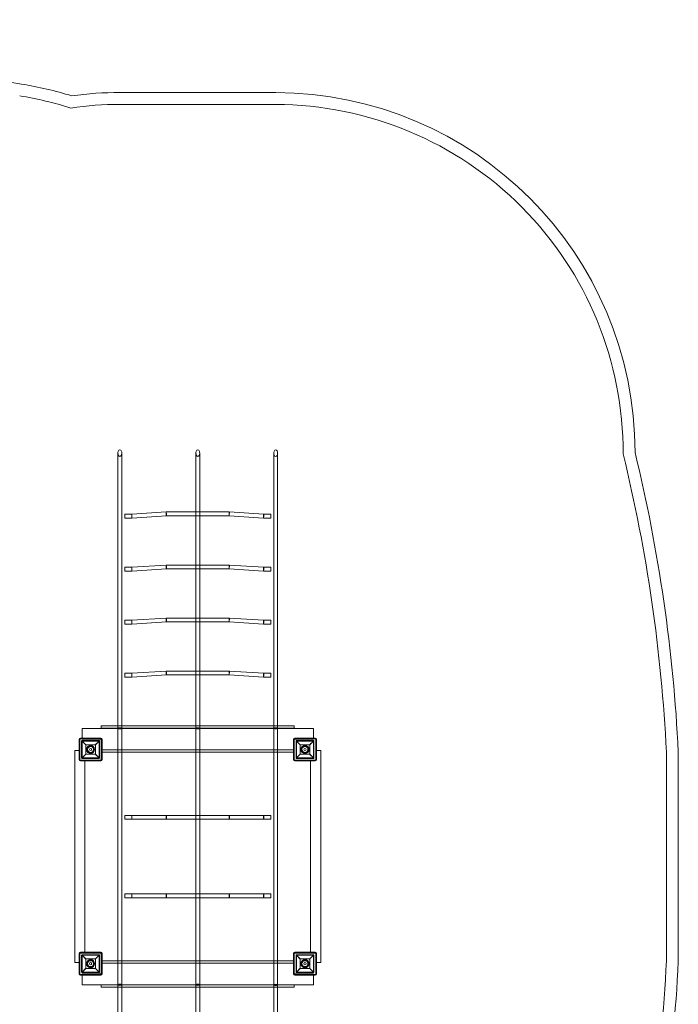
# Model space of a CAD drawing. Units: millimetres. Extents: x 556 to 8175, y -6815 to 646.
# Drawn here: x 5411 to 8175, y -3559 to 576 of the extents above; entities that cross this region are included whole.
import ezdxf

# ---------------------------------------------------------------- set-up
doc = ezdxf.new("R2010")
doc.units = ezdxf.units.MM

# ---------------------------------------------------------------- blocks, each defined once
blk = doc.blocks.new('A$C52747FB3')
at = {"color": 0, "linetype": 'Continuous', "lineweight": 0}
for p, q in [((3768.9, 575.9), (5419.4, 305.4)), ((5831.8, 269.9), (6485.6, 269.9)), ((5831.6, 219.9), (6485.6, 219.9)), ((5823.6, -1243.9), (5823.6, -2389.4)), ((5839.6, -1243.9), (5839.6, -2389.4)), ((6150.6, -1243.9), (6150.6, -1491.4)), ((6166.6, -1243.9), (6166.6, -1491.4)), ((6477.6, -2389.4), (6477.6, -1243.9)), ((6493.6, -2389.4), (6493.6, -1243.9)), ((5852.1, -1516.7), (5852.1, -1500.7)), ((5852.1, -1500.7), (5881.9, -1500.7)), ((5852.1, -1516.7), (5882.4, -1516.7)), ((5881.9, -1500.7), (6026.4, -1491.4)), ((5881.9, -1500.7), (5881.9, -1500.7)), ((5882.4, -1516.7), (6026.9, -1507.4)), ((6026.4, -1491.4), (6291, -1491.4)), ((6026.9, -1507.4), (6290.5, -1507.4)), ((6026.9, -1507.4), (6026.9, -1507.4)), ((6150.6, -1491.4), (6150.6, -1507.4)), ((6150.6, -1507.4), (6150.6, -1714.1)), ((6166.6, -1491.4), (6166.6, -1507.4)), ((6166.6, -1507.4), (6166.6, -1714.1)), ((6290.5, -1507.4), (6434.9, -1516.7)), ((6290.5, -1507.4), (6290.5, -1507.4)), ((6291, -1491.4), (6435.4, -1500.7)), ((6434.9, -1516.7), (6465.1, -1516.7)), ((6435.4, -1500.7), (6465.1, -1500.7)), ((6435.4, -1500.7), (6435.4, -1500.7)), ((6465.1, -1516.7), (6465.1, -1500.7)), ((5852.1, -1739.4), (5852.1, -1723.4)), ((5852.1, -1723.4), (5881.9, -1723.4)), ((5881.9, -1723.4), (6026.4, -1714.1)), ((5881.9, -1723.4), (5881.9, -1723.4)), ((5882.4, -1739.4), (6026.9, -1730.1)), ((6026.4, -1714.1), (6291, -1714.1)), ((6026.9, -1730.1), (6290.5, -1730.1)), ((6026.9, -1730.1), (6026.9, -1730.1)), ((6150.6, -1714.1), (6150.6, -1730.1)), ((6150.6, -1730.1), (6150.6, -1936.7)), ((6166.6, -1714.1), (6166.6, -1730.1)), ((6166.6, -1730.1), (6166.6, -1936.7)), ((6290.5, -1730.1), (6434.9, -1739.4)), ((6290.5, -1730.1), (6290.5, -1730.1)), ((6291, -1714.1), (6435.4, -1723.4)), ((6435.4, -1723.4), (6465.1, -1723.4)), ((6435.4, -1723.4), (6435.4, -1723.4)), ((6465.1, -1739.4), (6465.1, -1723.4)), ((5852.1, -1739.4), (5882.4, -1739.4)), ((6434.9, -1739.4), (6465.1, -1739.4)), ((5881.9, -1946), (6026.4, -1936.7)), ((6026.4, -1936.7), (6291, -1936.7)), ((6150.6, -1936.7), (6150.6, -1952.7)), ((6166.6, -1936.7), (6166.6, -1952.7)), ((6291, -1936.7), (6435.4, -1946)), ((5852.1, -1962), (5852.1, -1946)), ((5852.1, -1946), (5881.9, -1946)), ((5852.1, -1962), (5882.4, -1962)), ((5881.9, -1946), (5881.9, -1946)), ((5882.4, -1962), (6026.9, -1952.7)), ((6026.9, -1952.7), (6290.5, -1952.7)), ((6026.9, -1952.7), (6026.9, -1952.7)), ((6150.6, -1952.7), (6150.6, -2159.4)), ((6166.6, -1952.7), (6166.6, -2159.4)), ((6290.5, -1952.7), (6434.9, -1962)), ((6290.5, -1952.7), (6290.5, -1952.7)), ((6434.9, -1962), (6465.1, -1962)), ((6435.4, -1946), (6465.1, -1946)), ((6435.4, -1946), (6435.4, -1946)), ((6465.1, -1962), (6465.1, -1946)), ((5852.1, -2184.7), (5852.1, -2168.7)), ((5852.1, -2168.7), (5881.9, -2168.7)), ((5852.1, -2184.7), (5882.4, -2184.7)), ((5881.9, -2168.7), (6026.4, -2159.4)), ((5881.9, -2168.7), (5881.9, -2168.7)), ((5882.4, -2184.7), (6026.9, -2175.4)), ((6026.4, -2159.4), (6291, -2159.4)), ((6026.9, -2175.4), (6290.5, -2175.4)), ((6026.9, -2175.4), (6026.9, -2175.4)), ((6150.6, -2159.4), (6150.6, -2175.4)), ((6150.6, -2175.4), (6150.6, -2389.4)), ((6166.6, -2159.4), (6166.6, -2175.4)), ((6166.6, -2175.4), (6166.6, -2389.4)), ((6290.5, -2175.4), (6434.9, -2184.7)), ((6290.5, -2175.4), (6290.5, -2175.4)), ((6291, -2159.4), (6435.4, -2168.7)), ((6434.9, -2184.7), (6465.1, -2184.7)), ((6435.4, -2168.7), (6465.1, -2168.7)), ((6435.4, -2168.7), (6435.4, -2168.7)), ((6465.1, -2184.7), (6465.1, -2168.7)), ((5753.6, -2389.4), (5753.6, -2399.4)), ((6563.6, -2389.4), (5753.6, -2389.4)), ((5753.6, -2389.4), (5753.6, -2399.4)), ((6563.6, -2389.4), (5753.6, -2389.4)), ((5823.6, -2389.4), (5823.6, -2399.4)), ((5839.6, -2389.4), (5839.6, -2399.4)), ((6150.6, -2389.4), (6150.6, -2399.4)), ((6166.6, -2389.4), (6166.6, -2399.4)), ((6477.6, -2399.4), (6477.6, -2389.4)), ((6493.6, -2399.4), (6493.6, -2389.4)), ((6563.6, -2389.4), (6563.6, -2399.4)), ((6563.6, -2389.4), (6563.6, -2399.4)), ((6643.6, -2399.9), (5673.6, -2399.9)), ((5673.6, -2399.9), (5673.6, -2440.6)), ((6563.6, -2399.4), (5753.6, -2399.4)), ((6563.6, -2399.4), (5753.6, -2399.4)), ((5823.6, -2399.4), (5823.6, -2399.9)), ((5823.6, -2399.9), (5823.6, -2399.9)), ((5823.6, -2399.9), (5823.6, -2499.9)), ((5839.6, -2399.4), (5839.6, -2399.9)), ((5839.6, -2399.9), (5839.6, -2399.9)), ((5839.6, -2399.9), (5839.6, -2499.9)), ((6150.6, -2399.4), (6150.6, -2399.9)), ((6150.6, -2399.9), (6150.6, -2399.9)), ((6150.6, -2399.9), (6150.6, -2499.9)), ((6166.6, -2399.4), (6166.6, -2399.9)), ((6166.6, -2399.9), (6166.6, -2399.9)), ((6166.6, -2399.9), (6166.6, -2499.9)), ((6477.6, -2399.9), (6477.6, -2399.4)), ((6477.6, -2399.9), (6477.6, -2399.9)), ((6477.6, -2499.9), (6477.6, -2399.9)), ((6493.6, -2399.9), (6493.6, -2399.4)), ((6493.6, -2399.9), (6493.6, -2399.9)), ((6493.6, -2499.9), (6493.6, -2399.9)), ((6643.6, -2440.6), (6643.6, -2399.9)), ((5660.8, -2531.6), (5660.8, -2445.6)), ((5662.8, -2531.6), (5662.8, -2445.6)), ((5663.6, -2443.4), (5663.6, -2533.4)), ((5753.6, -2443.4), (5663.6, -2443.4)), ((5665.8, -2440.6), (5751.8, -2440.6)), ((5665.8, -2442.6), (5751.8, -2442.6)), ((5671.3, -2524.1), (5671.3, -2453.1)), ((5671.9, -2451.7), (5690.8, -2470.6)), ((5673.3, -2451.1), (5744.3, -2451.1)), ((5688.8, -2468.6), (5673.3, -2453.1)), ((5744.3, -2453.1), (5673.3, -2453.1)), ((5673.3, -2453.1), (5673.3, -2524.1)), ((5673.6, -2440.6), (5673.6, -2444.9)), ((5753.6, -2444.9), (5673.6, -2444.9)), ((5688.8, -2508.6), (5688.8, -2468.6)), ((5688.8, -2468.6), (5728.8, -2468.6)), ((5726.8, -2470.6), (5745.7, -2451.7)), ((5744.3, -2453.1), (5728.8, -2468.6)), ((5728.8, -2468.6), (5728.8, -2508.6)), ((5744.3, -2524.1), (5744.3, -2453.1)), ((5746.3, -2453.1), (5746.3, -2524.1)), ((5753.6, -2533.4), (5753.6, -2443.4)), ((5754.8, -2445.6), (5754.8, -2531.6)), ((5756.8, -2445.6), (5756.8, -2531.6)), ((6560.4, -2445.6), (6560.4, -2531.6)), ((6562.4, -2445.6), (6562.4, -2531.6)), ((6563.6, -2443.4), (6563.6, -2533.4)), ((6653.6, -2443.4), (6563.6, -2443.4)), ((6563.6, -2443.4), (6563.6, -2533.4)), ((6653.6, -2443.4), (6563.6, -2443.4)), ((6643.6, -2444.9), (6563.6, -2444.9)), ((6651.4, -2440.6), (6565.4, -2440.6)), ((6651.4, -2442.6), (6565.4, -2442.6)), ((6570.9, -2453.1), (6570.9, -2524.1)), ((6590.4, -2470.6), (6571.5, -2451.7)), ((6643.9, -2451.1), (6572.9, -2451.1)), ((6572.9, -2453.1), (6588.4, -2468.6)), ((6572.9, -2524.1), (6572.9, -2453.1)), ((6572.9, -2453.1), (6643.9, -2453.1)), ((6628.4, -2468.6), (6588.4, -2468.6)), ((6588.4, -2468.6), (6588.4, -2508.6)), ((6645.3, -2451.7), (6626.4, -2470.6)), ((6628.4, -2468.6), (6643.9, -2453.1)), ((6628.4, -2508.6), (6628.4, -2468.6)), ((6643.6, -2444.9), (6643.6, -2440.6)), ((6643.9, -2453.1), (6643.9, -2524.1)), ((6645.9, -2524.1), (6645.9, -2453.1)), ((6653.6, -2533.4), (6653.6, -2443.4)), ((6653.6, -2533.4), (6653.6, -2443.4)), ((6654.4, -2531.6), (6654.4, -2445.6)), ((6656.4, -2531.6), (6656.4, -2445.6)), ((5642.1, -3383.4), (5642.1, -2493.4)), ((5660.8, -2493.4), (5642.1, -2493.4)), ((5663.6, -2493.4), (5660.8, -2493.4)), ((5690.8, -2506.6), (5671.9, -2525.5)), ((5673.3, -2524.1), (5688.8, -2508.6)), ((5728.8, -2508.6), (5688.8, -2508.6)), ((5745.7, -2525.5), (5726.8, -2506.6)), ((5728.8, -2508.6), (5744.3, -2524.1)), ((5753.6, -2489.9), (5756.8, -2489.9)), ((5756.8, -2499.9), (5753.6, -2499.9)), ((5756.8, -2489.9), (6560.4, -2489.9)), ((6560.4, -2499.9), (5756.8, -2499.9)), ((5823.6, -2499.9), (5823.6, -3376.4)), ((5839.6, -2499.9), (5839.6, -3376.4)), ((6150.6, -2499.9), (6150.6, -2765.4)), ((6166.6, -2499.9), (6166.6, -2765.4)), ((6477.6, -3376.4), (6477.6, -2499.9)), ((6493.6, -3376.4), (6493.6, -2499.9)), ((6560.4, -2489.9), (6563.6, -2489.9)), ((6563.6, -2499.9), (6560.4, -2499.9)), ((6571.5, -2525.5), (6590.4, -2506.6)), ((6588.4, -2508.6), (6572.9, -2524.1)), ((6588.4, -2508.6), (6628.4, -2508.6)), ((6626.4, -2506.6), (6645.3, -2525.5)), ((6643.9, -2524.1), (6628.4, -2508.6)), ((6653.6, -2493.4), (6656.4, -2493.4)), ((6656.4, -2493.4), (6675.1, -2493.4)), ((6675.1, -2493.4), (6675.1, -3383.4)), ((8125.1, -2500.6), (8125.1, -3376.2)), ((8175.1, -2499.4), (8175.1, -3377.4)), ((5663.6, -2533.4), (5753.6, -2533.4)), ((5751.8, -2534.6), (5665.8, -2534.6)), ((5751.8, -2536.6), (5665.8, -2536.6)), ((5673.3, -2524.1), (5744.3, -2524.1)), ((5744.3, -2526.1), (5673.3, -2526.1)), ((5685.1, -2536.6), (5685.1, -2533.4)), ((5685.1, -3340.1), (5685.1, -2536.6)), ((6563.6, -2533.4), (6653.6, -2533.4)), ((6563.6, -2533.4), (6653.6, -2533.4)), ((6565.4, -2534.6), (6651.4, -2534.6)), ((6565.4, -2536.6), (6651.4, -2536.6)), ((6643.9, -2524.1), (6572.9, -2524.1)), ((6572.9, -2526.1), (6643.9, -2526.1)), ((6632.1, -2533.4), (6632.1, -2536.6)), ((6632.1, -2536.6), (6632.1, -3340.1)), ((5852.1, -2781.4), (5852.1, -2765.4)), ((5852.1, -2765.4), (5882.1, -2765.4)), ((5882.1, -2765.4), (6026.6, -2765.4)), ((6026.6, -2765.4), (6290.8, -2765.4)), ((6150.6, -2765.4), (6150.6, -2781.4)), ((6166.6, -2765.4), (6166.6, -2781.4)), ((6290.8, -2765.4), (6435.1, -2765.4)), ((6435.1, -2765.4), (6465.1, -2765.4)), ((6465.1, -2781.4), (6465.1, -2765.4)), ((5852.1, -2781.4), (5882.1, -2781.4)), ((5882.1, -2781.4), (6026.6, -2781.4)), ((6026.6, -2781.4), (6290.8, -2781.4)), ((6150.6, -2781.4), (6150.6, -3095.4)), ((6166.6, -2781.4), (6166.6, -3095.4)), ((6290.8, -2781.4), (6435.1, -2781.4)), ((6435.1, -2781.4), (6465.1, -2781.4)), ((5852.1, -3111.4), (5852.1, -3095.4)), ((5852.1, -3095.4), (5882.1, -3095.4)), ((5882.1, -3095.4), (6026.6, -3095.4)), ((6026.6, -3095.4), (6290.8, -3095.4)), ((6150.6, -3095.4), (6150.6, -3111.4)), ((6166.6, -3095.4), (6166.6, -3111.4)), ((6290.8, -3095.4), (6435.1, -3095.4)), ((6435.1, -3095.4), (6465.1, -3095.4)), ((6465.1, -3111.4), (6465.1, -3095.4)), ((5852.1, -3111.4), (5882.1, -3111.4)), ((5882.1, -3111.4), (6026.6, -3111.4)), ((6026.6, -3111.4), (6290.8, -3111.4)), ((6150.6, -3111.4), (6150.6, -3376.4)), ((6166.6, -3111.4), (6166.6, -3376.4)), ((6290.8, -3111.4), (6435.1, -3111.4)), ((6435.1, -3111.4), (6465.1, -3111.4)), ((5660.8, -3345.1), (5660.8, -3431.1)), ((5662.8, -3345.1), (5662.8, -3431.1)), ((5663.6, -3343.4), (5663.6, -3433.4)), ((5753.6, -3343.4), (5663.6, -3343.4)), ((5751.8, -3340.1), (5665.8, -3340.1)), ((5751.8, -3342.1), (5665.8, -3342.1)), ((5685.1, -3343.4), (5685.1, -3340.1)), ((5753.6, -3433.4), (5753.6, -3343.4)), ((5754.8, -3431.1), (5754.8, -3345.1)), ((5756.8, -3431.1), (5756.8, -3345.1)), ((6560.4, -3431.1), (6560.4, -3345.1)), ((6562.4, -3431.1), (6562.4, -3345.1)), ((6563.6, -3343.4), (6563.6, -3433.4)), ((6653.6, -3343.4), (6563.6, -3343.4)), ((6565.4, -3340.1), (6651.4, -3340.1)), ((6565.4, -3342.1), (6651.4, -3342.1)), ((6632.1, -3340.1), (6632.1, -3343.4)), ((6653.6, -3433.4), (6653.6, -3343.4)), ((6654.4, -3345.1), (6654.4, -3431.1)), ((6656.4, -3345.1), (6656.4, -3431.1)), ((5660.8, -3383.4), (5642.1, -3383.4)), ((5663.6, -3383.4), (5660.8, -3383.4)), ((5671.3, -3352.6), (5671.3, -3423.6)), ((5690.8, -3370.1), (5671.9, -3351.2)), ((5744.3, -3350.6), (5673.3, -3350.6)), ((5673.3, -3352.6), (5688.8, -3368.1)), ((5673.3, -3352.6), (5744.3, -3352.6)), ((5673.3, -3423.6), (5673.3, -3352.6)), ((5688.8, -3368.1), (5688.8, -3408.1)), ((5728.8, -3368.1), (5688.8, -3368.1)), ((5745.7, -3351.2), (5726.8, -3370.1)), ((5728.8, -3368.1), (5744.3, -3352.6)), ((5728.8, -3408.1), (5728.8, -3368.1)), ((5744.3, -3352.6), (5744.3, -3423.6)), ((5746.3, -3423.6), (5746.3, -3352.6)), ((5756.8, -3376.4), (5753.6, -3376.4)), ((5756.8, -3386.4), (5753.6, -3386.4)), ((6560.4, -3376.4), (5756.8, -3376.4)), ((6560.4, -3386.4), (5756.8, -3386.4)), ((5823.6, -3376.4), (5823.6, -3476.4)), ((5839.6, -3376.4), (5839.6, -3476.4)), ((6150.6, -3376.4), (6150.6, -3476.4)), ((6166.6, -3376.4), (6166.6, -3476.4)), ((6477.6, -3476.4), (6477.6, -3376.4)), ((6493.6, -3476.4), (6493.6, -3376.4)), ((6563.6, -3376.4), (6560.4, -3376.4)), ((6563.6, -3386.4), (6560.4, -3386.4)), ((6570.9, -3423.6), (6570.9, -3352.6)), ((6571.5, -3351.2), (6590.4, -3370.1)), ((6572.9, -3350.6), (6643.9, -3350.6)), ((6572.9, -3352.6), (6572.9, -3423.6)), ((6588.4, -3368.1), (6572.9, -3352.6)), ((6643.9, -3352.6), (6572.9, -3352.6)), ((6588.4, -3408.1), (6588.4, -3368.1)), ((6588.4, -3368.1), (6628.4, -3368.1)), ((6626.4, -3370.1), (6645.3, -3351.2)), ((6643.9, -3352.6), (6628.4, -3368.1)), ((6628.4, -3368.1), (6628.4, -3408.1)), ((6643.9, -3423.6), (6643.9, -3352.6)), ((6645.9, -3352.6), (6645.9, -3423.6)), ((6653.6, -3383.4), (6656.4, -3383.4)), ((6656.4, -3383.4), (6675.1, -3383.4)), ((5671.9, -3425.1), (5690.8, -3406.1)), ((5688.8, -3408.1), (5673.3, -3423.6)), ((5744.3, -3423.6), (5673.3, -3423.6)), ((5673.3, -3425.6), (5744.3, -3425.6)), ((5673.6, -3431.4), (5753.6, -3431.4)), ((5673.6, -3431.4), (5673.6, -3436.1)), ((5688.8, -3408.1), (5728.8, -3408.1)), ((5726.8, -3406.1), (5745.7, -3425.1)), ((5744.3, -3423.6), (5728.8, -3408.1)), ((6563.6, -3431.4), (6643.6, -3431.4)), ((6590.4, -3406.1), (6571.5, -3425.1)), ((6572.9, -3423.6), (6588.4, -3408.1)), ((6572.9, -3423.6), (6643.9, -3423.6)), ((6643.9, -3425.6), (6572.9, -3425.6)), ((6628.4, -3408.1), (6588.4, -3408.1)), ((6645.3, -3425.1), (6626.4, -3406.1)), ((6628.4, -3408.1), (6643.9, -3423.6)), ((6643.6, -3436.1), (6643.6, -3431.4)), ((5663.6, -3433.4), (5753.6, -3433.4)), ((5665.8, -3434.1), (5751.8, -3434.1)), ((5665.8, -3436.1), (5751.8, -3436.1)), ((5673.6, -3436.1), (5673.6, -3476.4)), ((6563.6, -3433.4), (6653.6, -3433.4)), ((6651.4, -3434.1), (6565.4, -3434.1)), ((6651.4, -3436.1), (6565.4, -3436.1)), ((6643.6, -3476.4), (6643.6, -3436.1)), ((5673.6, -3476.4), (6643.6, -3476.4)), ((5753.6, -3486.9), (5753.6, -3476.9)), ((6563.6, -3476.9), (5753.6, -3476.9)), ((6563.6, -3486.9), (5753.6, -3486.9)), ((5823.6, -3476.4), (5823.6, -3476.9)), ((5823.6, -3476.9), (5823.6, -3486.9)), ((5823.6, -3486.9), (5823.6, -4632.8)), ((5839.6, -3476.4), (5839.6, -3476.9)), ((5839.6, -3476.9), (5839.6, -3486.9)), ((5839.6, -3486.9), (5839.6, -4632.8)), ((6150.6, -3476.4), (6150.6, -3476.9)), ((6150.6, -3476.9), (6150.6, -3486.9)), ((6150.6, -3486.9), (6150.6, -3700.9)), ((6166.6, -3476.4), (6166.6, -3476.9)), ((6166.6, -3476.9), (6166.6, -3486.9)), ((6166.6, -3486.9), (6166.6, -3700.9)), ((6477.6, -3476.9), (6477.6, -3476.4)), ((6477.6, -3486.9), (6477.6, -3476.9)), ((6477.6, -4632.8), (6477.6, -3486.9)), ((6493.6, -3476.9), (6493.6, -3476.4)), ((6493.6, -3486.9), (6493.6, -3476.9)), ((6493.6, -4632.8), (6493.6, -3486.9)), ((6563.6, -3486.9), (6563.6, -3476.9))]:
    blk.add_line(p, q, dxfattribs=at)
for centre, radius in [((5708.8, -2488.6), 17), ((5708.8, -2488.6), 16), ((5708.8, -2488.6), 14.5), ((5708.8, -2488.6), 14.5), ((5708.8, -2488.6), 12.5), ((6608.4, -2488.6), 17), ((6608.4, -2488.6), 16), ((6608.4, -2488.6), 14.5), ((6608.4, -2488.6), 14.5), ((6608.4, -2488.6), 12.5), ((5708.8, -2488.6), 4.5), ((6608.4, -2488.6), 4.5), ((5708.8, -3388.1), 17), ((5708.8, -3388.1), 16), ((5708.8, -3388.1), 14.5), ((5708.8, -3388.1), 14.5), ((5708.8, -3388.1), 12.5), ((5708.8, -3388.1), 4.5), ((6608.4, -3388.1), 17), ((6608.4, -3388.1), 16), ((6608.4, -3388.1), 14.5), ((6608.4, -3388.1), 14.5), ((6608.4, -3388.1), 12.5), ((6608.4, -3388.1), 4.5)]:
    blk.add_circle(centre, radius, dxfattribs=at)
for centre, radius, start, end in [((5165.6, -1243.9), 1570, 72.7972, 80.6958), ((5165.6, -1243.9), 1520, 72.3691, 80.6958), ((5822.7, -1061), 1330.9, 89.6092, 98.3264), ((6482.2, -1241.6), 1511.4, 0, 89.8699), ((5822.7, -1061), 1280.9, 89.6016, 98.8327), ((6482.2, -1241.6), 1461.4, 359.767, 89.8677), ((1469.9, -2824.9), 6663.1, 2.79003, 13.69407), ((1469.9, -2824.9), 6713.1, 2.77962, 13.6423), ((5665.8, -2445.6), 5, 90, 180), ((5665.8, -2445.6), 3, 90, 180), ((5751.8, -2445.6), 5, 0, 90), ((5751.8, -2445.6), 3, 0, 90), ((6565.4, -2445.6), 5, 90, 180), ((6565.4, -2445.6), 3, 90, 180), ((6651.4, -2445.6), 5, 0, 90), ((6651.4, -2445.6), 3, 0, 90), ((5665.8, -2531.6), 5, 180, 270), ((5665.8, -2531.6), 3, 180, 270), ((5751.8, -2531.6), 5, 270, 0), ((5751.8, -2531.6), 3, 270, 0), ((6565.4, -2531.6), 5, 180, 270), ((6565.4, -2531.6), 3, 180, 270), ((6651.4, -2531.6), 5, 270, 0), ((6651.4, -2531.6), 3, 270, 0), ((5665.8, -3345.1), 5, 90, 180), ((5665.8, -3345.1), 3, 90, 180), ((5751.8, -3345.1), 5, 0, 90), ((5751.8, -3345.1), 3, 0, 90), ((6565.4, -3345.1), 5, 90, 180), ((6565.4, -3345.1), 3, 90, 180), ((6651.4, -3345.1), 5, 0, 90), ((6651.4, -3345.1), 3, 0, 90), ((1536.5, -3058.5), 6596.3, 346.24506, 357.23962), ((1536.5, -3058.5), 6646.3, 346.29778, 357.25002), ((5665.8, -3431.1), 5, 180, 270), ((5665.8, -3431.1), 3, 180, 270), ((5751.8, -3431.1), 5, 270, 0), ((5751.8, -3431.1), 3, 270, 0), ((6565.4, -3431.1), 5, 180, 270), ((6565.4, -3431.1), 3, 180, 270), ((6651.4, -3431.1), 5, 270, 0), ((6651.4, -3431.1), 3, 270, 0)]:
    blk.add_arc(centre, radius, start, end, dxfattribs=at)
for centre, major_axis, ratio, start_param, end_param in [((5831.6, -1243.9), (0, 13.8), 0.581264, 4.712389, 7.853982), ((6158.6, -1243.9), (0, 13.8), 0.581264, 4.712389, 7.853982), ((6485.6, -1243.9), (0, 13.8), 0.581264, 4.712389, 7.853982), ((5831.6, -1243.9), (0, 13.8), 0.581264, 1.570796, 3.141593), ((5831.6, -1243.9), (0, 13.8), 0.581264, 3.141593, 4.712389), ((6158.6, -1243.9), (0, 13.8), 0.581264, 1.570796, 3.141593), ((6158.6, -1243.9), (0, 13.8), 0.581264, 3.141593, 4.712389), ((6485.6, -1243.9), (0, 13.8), 0.581264, 1.570796, 3.141593), ((6485.6, -1243.9), (0, 13.8), 0.581264, 3.141593, 4.712389), ((5882.1, -1508.7), (-0.26, 8), 0.044866, 0.001442, 2.519869), ((5882.1, -1508.7), (-0.26, 8), 0.044866, 5.661461, 6.284628), ((5882.1, -1508.7), (-0.26, 8), 0.044866, 3.143035, 5.661461), ((5882.1, -1508.7), (-0.26, 8), 0.044866, 2.519869, 3.143035), ((6026.6, -1499.4), (-0.26, 8), 0.044866, 6.281743, 8.803054), ((6026.6, -1499.4), (-0.26, 8), 0.044866, 5.661461, 6.281743), ((6026.6, -1499.4), (-0.26, 8), 0.044866, 3.14015, 5.661461), ((6026.6, -1499.4), (-0.26, 8), 0.044866, 2.519869, 3.14015), ((6290.8, -1499.4), (0.26, 8), 0.044913, 0.621727, 3.143038), ((6290.8, -1499.4), (0.26, 8), 0.044913, 3.143038, 3.76332), ((6290.8, -1499.4), (0.26, 8), 0.044913, 3.76332, 6.284631), ((6290.8, -1499.4), (0.26, 8), 0.044913, 0.001445, 0.621727), ((6435.1, -1508.7), (0.26, 8), 0.044913, 0.621727, 3.140147), ((6435.1, -1508.7), (0.26, 8), 0.044913, 3.140147, 3.76332), ((6435.1, -1508.7), (0.26, 8), 0.044913, 3.76332, 6.28174), ((6435.1, -1508.7), (0.26, 8), 0.044913, 6.28174, 6.904912), ((5882.1, -1731.4), (-0.26, 8), 0.044866, 0.001442, 2.519869), ((5882.1, -1731.4), (-0.26, 8), 0.044866, 5.661461, 6.284628), ((5882.1, -1731.4), (-0.26, 8), 0.044866, 3.143035, 5.661461), ((6026.6, -1722.1), (-0.26, 8), 0.044866, 6.281743, 8.803054), ((6026.6, -1722.1), (-0.26, 8), 0.044866, 5.661461, 6.281743), ((6026.6, -1722.1), (-0.26, 8), 0.044866, 3.14015, 5.661461), ((6026.6, -1722.1), (-0.26, 8), 0.044866, 2.519869, 3.14015), ((6290.8, -1722.1), (0.26, 8), 0.044913, 0.621727, 3.143038), ((6290.8, -1722.1), (0.26, 8), 0.044913, 3.143038, 3.76332), ((6290.8, -1722.1), (0.26, 8), 0.044913, 3.76332, 6.284631), ((6290.8, -1722.1), (0.26, 8), 0.044913, 0.001445, 0.621727), ((6435.1, -1731.4), (0.26, 8), 0.044913, 0.621727, 3.140147), ((6435.1, -1731.4), (0.26, 8), 0.044913, 6.28174, 6.904912), ((6435.1, -1731.4), (0.26, 8), 0.044913, 3.76332, 6.28174), ((5882.1, -1731.4), (-0.26, 8), 0.044866, 2.519869, 3.143035), ((6435.1, -1731.4), (0.26, 8), 0.044913, 3.140147, 3.76332), ((6026.6, -1944.7), (-0.26, 8), 0.044866, 6.281743, 8.803054), ((6026.6, -1944.7), (-0.26, 8), 0.044866, 5.661461, 6.281743), ((6026.6, -1944.7), (-0.26, 8), 0.044866, 3.14015, 5.661461), ((6290.8, -1944.7), (0.26, 8), 0.044913, 0.621727, 3.143038), ((6290.8, -1944.7), (0.26, 8), 0.044913, 3.76332, 6.284631), ((6290.8, -1944.7), (0.26, 8), 0.044913, 0.001445, 0.621727), ((5882.1, -1954), (-0.26, 8), 0.044866, 0.001442, 2.519869), ((5882.1, -1954), (-0.26, 8), 0.044866, 5.661461, 6.284628), ((5882.1, -1954), (-0.26, 8), 0.044866, 3.143035, 5.661461), ((5882.1, -1954), (-0.26, 8), 0.044866, 2.519869, 3.143035), ((6026.6, -1944.7), (-0.26, 8), 0.044866, 2.519869, 3.14015), ((6290.8, -1944.7), (0.26, 8), 0.044913, 3.143038, 3.76332), ((6435.1, -1954), (0.26, 8), 0.044913, 0.621727, 3.140147), ((6435.1, -1954), (0.26, 8), 0.044913, 3.140147, 3.76332), ((6435.1, -1954), (0.26, 8), 0.044913, 3.76332, 6.28174), ((6435.1, -1954), (0.26, 8), 0.044913, 6.28174, 6.904912), ((5882.1, -2176.7), (-0.26, 8), 0.044866, 0.001442, 2.519869), ((5882.1, -2176.7), (-0.26, 8), 0.044866, 5.661461, 6.284628), ((5882.1, -2176.7), (-0.26, 8), 0.044866, 3.143035, 5.661461), ((5882.1, -2176.7), (-0.26, 8), 0.044866, 2.519869, 3.143035), ((6026.6, -2167.4), (-0.26, 8), 0.044866, 6.281743, 8.803054), ((6026.6, -2167.4), (-0.26, 8), 0.044866, 5.661461, 6.281743), ((6026.6, -2167.4), (-0.26, 8), 0.044866, 3.14015, 5.661461), ((6026.6, -2167.4), (-0.26, 8), 0.044866, 2.519869, 3.14015), ((6290.8, -2167.4), (0.26, 8), 0.044913, 0.621727, 3.143038), ((6290.8, -2167.4), (0.26, 8), 0.044913, 3.143038, 3.76332), ((6290.8, -2167.4), (0.26, 8), 0.044913, 3.76332, 6.284631), ((6290.8, -2167.4), (0.26, 8), 0.044913, 0.001445, 0.621727), ((6435.1, -2176.7), (0.26, 8), 0.044913, 0.621727, 3.140147), ((6435.1, -2176.7), (0.26, 8), 0.044913, 3.140147, 3.76332), ((6435.1, -2176.7), (0.26, 8), 0.044913, 3.76332, 6.28174), ((6435.1, -2176.7), (0.26, 8), 0.044913, 6.28174, 6.904912), ((5831.6, -2399.9), (8, 0), 0.320483, 0.181932, 2.95966), ((6158.6, -2399.9), (8, 0), 0.320483, 0.181932, 2.95966), ((6485.6, -2399.9), (-8, 0), 0.320483, 3.323525, 6.101253), ((5831.6, -2399.9), (8, 0), 0.320483, 2.95966, 3.141593), ((5831.6, -2399.9), (8, 0), 0.320483, 3.141593, 6.283185), ((5831.6, -2399.9), (8, 0), 0.320483, 0, 0.181932), ((6158.6, -2399.9), (8, 0), 0.320483, 2.95966, 3.141593), ((6158.6, -2399.9), (8, 0), 0.320483, 3.141593, 6.283185), ((6158.6, -2399.9), (8, 0), 0.320483, 0, 0.181932), ((6485.6, -2399.9), (-8, 0), 0.320483, 6.101253, 6.283185), ((6485.6, -2399.9), (-8, 0), 0.320483, 0, 3.141593), ((6485.6, -2399.9), (-8, 0), 0.320483, 3.141593, 3.323525), ((5882.1, -2773.4), (0, 8), 0.055195, 0, 3.141593), ((5882.1, -2773.4), (0, 8), 0.055195, 3.141593, 6.283185), ((6026.6, -2773.4), (0, 8), 0.055195, 0, 3.141593), ((6026.6, -2773.4), (0, 8), 0.055195, 3.141593, 6.283185), ((6290.8, -2773.4), (0, 8), 0.055252, 0, 3.141593), ((6290.8, -2773.4), (0, 8), 0.055252, 3.141593, 6.283185), ((6435.1, -2773.4), (0, 8), 0.055252, 0, 3.141593), ((6435.1, -2773.4), (0, 8), 0.055252, 3.141593, 6.283185), ((5882.1, -3103.4), (0, 8), 0.055195, 0, 3.141593), ((5882.1, -3103.4), (0, 8), 0.055195, 3.141593, 6.283185), ((6026.6, -3103.4), (0, 8), 0.055195, 0, 3.141593), ((6026.6, -3103.4), (0, 8), 0.055195, 3.141593, 6.283185), ((6290.8, -3103.4), (0, 8), 0.055252, 0, 3.141593), ((6290.8, -3103.4), (0, 8), 0.055252, 3.141593, 6.283185), ((6435.1, -3103.4), (0, 8), 0.055252, 0, 3.141593), ((6435.1, -3103.4), (0, 8), 0.055252, 3.141593, 6.283185), ((5831.6, -3476.9), (8, 0), 0.320483, 0, 3.141593), ((5831.6, -3476.9), (8, 0), 0.320483, 3.141593, 6.283185), ((6158.6, -3476.9), (8, 0), 0.320483, 0, 3.141593), ((6158.6, -3476.9), (8, 0), 0.320483, 3.141593, 6.283185), ((6485.6, -3476.9), (-8, 0), 0.320483, 3.141593, 6.283185), ((6485.6, -3476.9), (-8, 0), 0.320483, 0, 3.141593)]:
    blk.add_ellipse(centre, major_axis=major_axis, ratio=ratio, start_param=start_param, end_param=end_param, dxfattribs=at)
for points, knots in [([(5671.3, -2453.1), (5671.3, -2453.1), (5671.3, -2453.1), (5671.3, -2453), (5671.3, -2453), (5671.3, -2453), (5671.3, -2452.9), (5671.3, -2452.9), (5671.3, -2452.8), (5671.3, -2452.7), (5671.3, -2452.7), (5671.4, -2452.6), (5671.4, -2452.6), (5671.4, -2452.4), (5671.5, -2452.3), (5671.6, -2452.1), (5671.6, -2452), (5671.7, -2451.9), (5671.8, -2451.8), (5671.9, -2451.7)], [8.590526, 8.590526, 8.590526, 8.590526, 8.65185, 8.65185, 8.713175, 8.713175, 8.835824, 8.835824, 9.019925, 9.019925, 9.204027, 9.204027, 9.572229, 9.572229, 10.403522, 10.403522, 11.234815, 11.234815, 12.168915, 12.168915, 12.168915, 12.168915]), ([(5671.9, -2451.7), (5672, -2451.6), (5672.1, -2451.5), (5672.3, -2451.4), (5672.4, -2451.3), (5672.6, -2451.2), (5672.7, -2451.2), (5672.8, -2451.2), (5672.9, -2451.2), (5673, -2451.1), (5673, -2451.1), (5673.1, -2451.1), (5673.1, -2451.1), (5673.2, -2451.1), (5673.2, -2451.1), (5673.3, -2451.1), (5673.3, -2451.1), (5673.3, -2451.1)], [8.49139, 8.49139, 8.49139, 8.49139, 9.724502, 9.724502, 10.670133, 10.670133, 11.142948, 11.142948, 11.615763, 11.615763, 11.789011, 11.789011, 11.96226, 11.96226, 12.038972, 12.038972, 12.115685, 12.115685, 12.115685, 12.115685]), ([(5744.3, -2451.1), (5744.3, -2451.1), (5744.4, -2451.1), (5744.4, -2451.1), (5744.4, -2451.1), (5744.5, -2451.1), (5744.5, -2451.1), (5744.6, -2451.1), (5744.6, -2451.1), (5744.7, -2451.2), (5744.8, -2451.2), (5744.9, -2451.2), (5745, -2451.2), (5745.2, -2451.3), (5745.3, -2451.4), (5745.5, -2451.5), (5745.6, -2451.6), (5745.7, -2451.7)], [12.115685, 12.115685, 12.115685, 12.115685, 12.192397, 12.192397, 12.26911, 12.26911, 12.442358, 12.442358, 12.615606, 12.615606, 13.088421, 13.088421, 13.561236, 13.561236, 14.506867, 14.506867, 15.74441, 15.74441, 15.74441, 15.74441]), ([(5745.7, -2451.7), (5745.8, -2451.8), (5745.9, -2451.9), (5746, -2452), (5746.1, -2452.1), (5746.1, -2452.3), (5746.2, -2452.4), (5746.2, -2452.6), (5746.2, -2452.6), (5746.3, -2452.7), (5746.3, -2452.7), (5746.3, -2452.8), (5746.3, -2452.9), (5746.3, -2452.9), (5746.3, -2453), (5746.3, -2453), (5746.3, -2453), (5746.3, -2453.1), (5746.3, -2453.1), (5746.3, -2453.1)], [5.007808, 5.007808, 5.007808, 5.007808, 5.935218, 5.935218, 6.76325, 6.76325, 7.591283, 7.591283, 7.956821, 7.956821, 8.13959, 8.13959, 8.322359, 8.322359, 8.445022, 8.445022, 8.506354, 8.506354, 8.567686, 8.567686, 8.567686, 8.567686]), ([(6571.5, -2451.7), (6571.4, -2451.8), (6571.4, -2451.9), (6571.2, -2452), (6571.2, -2452.1), (6571.1, -2452.3), (6571, -2452.4), (6571, -2452.6), (6571, -2452.6), (6571, -2452.7), (6571, -2452.7), (6570.9, -2452.8), (6570.9, -2452.9), (6570.9, -2452.9), (6570.9, -2453), (6570.9, -2453), (6570.9, -2453), (6570.9, -2453.1), (6570.9, -2453.1), (6570.9, -2453.1)], [5.007808, 5.007808, 5.007808, 5.007808, 5.935218, 5.935218, 6.76325, 6.76325, 7.591283, 7.591283, 7.956821, 7.956821, 8.13959, 8.13959, 8.322359, 8.322359, 8.445022, 8.445022, 8.506354, 8.506354, 8.567686, 8.567686, 8.567686, 8.567686]), ([(6572.9, -2451.1), (6572.9, -2451.1), (6572.9, -2451.1), (6572.8, -2451.1), (6572.8, -2451.1), (6572.7, -2451.1), (6572.7, -2451.1), (6572.6, -2451.1), (6572.6, -2451.1), (6572.5, -2451.2), (6572.4, -2451.2), (6572.3, -2451.2), (6572.2, -2451.2), (6572.1, -2451.3), (6571.9, -2451.4), (6571.7, -2451.5), (6571.6, -2451.6), (6571.5, -2451.7)], [12.115685, 12.115685, 12.115685, 12.115685, 12.192397, 12.192397, 12.26911, 12.26911, 12.442358, 12.442358, 12.615606, 12.615606, 13.088421, 13.088421, 13.561236, 13.561236, 14.506867, 14.506867, 15.74441, 15.74441, 15.74441, 15.74441]), ([(6645.3, -2451.7), (6645.2, -2451.6), (6645.1, -2451.5), (6644.9, -2451.4), (6644.8, -2451.3), (6644.6, -2451.2), (6644.6, -2451.2), (6644.4, -2451.2), (6644.4, -2451.2), (6644.3, -2451.1), (6644.2, -2451.1), (6644.2, -2451.1), (6644.1, -2451.1), (6644.1, -2451.1), (6644, -2451.1), (6644, -2451.1), (6644, -2451.1), (6643.9, -2451.1)], [8.49139, 8.49139, 8.49139, 8.49139, 9.724502, 9.724502, 10.670133, 10.670133, 11.142948, 11.142948, 11.615763, 11.615763, 11.789011, 11.789011, 11.96226, 11.96226, 12.038972, 12.038972, 12.115685, 12.115685, 12.115685, 12.115685]), ([(6645.9, -2453.1), (6645.9, -2453.1), (6645.9, -2453.1), (6645.9, -2453), (6645.9, -2453), (6645.9, -2453), (6645.9, -2452.9), (6645.9, -2452.9), (6645.9, -2452.8), (6645.9, -2452.7), (6645.9, -2452.7), (6645.9, -2452.6), (6645.9, -2452.6), (6645.8, -2452.4), (6645.8, -2452.3), (6645.7, -2452.1), (6645.6, -2452), (6645.5, -2451.9), (6645.4, -2451.8), (6645.3, -2451.7)], [8.590526, 8.590526, 8.590526, 8.590526, 8.65185, 8.65185, 8.713175, 8.713175, 8.835824, 8.835824, 9.019925, 9.019925, 9.204027, 9.204027, 9.572229, 9.572229, 10.403522, 10.403522, 11.234815, 11.234815, 12.168915, 12.168915, 12.168915, 12.168915]), ([(5671.9, -2525.5), (5671.8, -2525.4), (5671.7, -2525.3), (5671.6, -2525.2), (5671.6, -2525.1), (5671.5, -2524.9), (5671.4, -2524.8), (5671.4, -2524.6), (5671.4, -2524.6), (5671.3, -2524.5), (5671.3, -2524.5), (5671.3, -2524.4), (5671.3, -2524.4), (5671.3, -2524.3), (5671.3, -2524.3), (5671.3, -2524.2), (5671.3, -2524.2), (5671.3, -2524.1), (5671.3, -2524.1), (5671.3, -2524.1)], [5.012137, 5.012137, 5.012137, 5.012137, 5.946237, 5.946237, 6.77753, 6.77753, 7.608823, 7.608823, 7.977025, 7.977025, 8.161126, 8.161126, 8.345228, 8.345228, 8.467877, 8.467877, 8.529201, 8.529201, 8.590526, 8.590526, 8.590526, 8.590526]), ([(5673.3, -2526.1), (5673.3, -2526.1), (5673.3, -2526.1), (5673.2, -2526.1), (5673.2, -2526.1), (5673.1, -2526.1), (5673.1, -2526.1), (5673, -2526.1), (5673, -2526.1), (5672.9, -2526.1), (5672.8, -2526), (5672.7, -2526), (5672.6, -2526), (5672.4, -2525.9), (5672.3, -2525.8), (5672.1, -2525.7), (5672, -2525.6), (5671.9, -2525.5)], [12.115685, 12.115685, 12.115685, 12.115685, 12.192397, 12.192397, 12.26911, 12.26911, 12.442358, 12.442358, 12.615606, 12.615606, 13.088421, 13.088421, 13.561236, 13.561236, 14.506867, 14.506867, 15.739979, 15.739979, 15.739979, 15.739979]), ([(5745.7, -2525.5), (5745.6, -2525.6), (5745.5, -2525.7), (5745.3, -2525.8), (5745.2, -2525.9), (5745, -2526), (5744.9, -2526), (5744.8, -2526), (5744.7, -2526.1), (5744.6, -2526.1), (5744.6, -2526.1), (5744.5, -2526.1), (5744.5, -2526.1), (5744.4, -2526.1), (5744.4, -2526.1), (5744.4, -2526.1), (5744.3, -2526.1), (5744.3, -2526.1)], [8.486959, 8.486959, 8.486959, 8.486959, 9.724502, 9.724502, 10.670133, 10.670133, 11.142948, 11.142948, 11.615763, 11.615763, 11.789011, 11.789011, 11.96226, 11.96226, 12.038972, 12.038972, 12.115685, 12.115685, 12.115685, 12.115685]), ([(5746.3, -2524.1), (5746.3, -2524.1), (5746.3, -2524.1), (5746.3, -2524.2), (5746.3, -2524.2), (5746.3, -2524.3), (5746.3, -2524.3), (5746.3, -2524.4), (5746.3, -2524.4), (5746.3, -2524.5), (5746.3, -2524.5), (5746.2, -2524.6), (5746.2, -2524.6), (5746.2, -2524.8), (5746.1, -2524.9), (5746.1, -2525.1), (5746, -2525.2), (5745.9, -2525.3), (5745.8, -2525.4), (5745.7, -2525.5)], [8.567686, 8.567686, 8.567686, 8.567686, 8.629018, 8.629018, 8.69035, 8.69035, 8.813013, 8.813013, 8.995782, 8.995782, 9.178551, 9.178551, 9.544089, 9.544089, 10.372122, 10.372122, 11.200154, 11.200154, 12.127564, 12.127564, 12.127564, 12.127564]), ([(6570.9, -2524.1), (6570.9, -2524.1), (6570.9, -2524.1), (6570.9, -2524.2), (6570.9, -2524.2), (6570.9, -2524.3), (6570.9, -2524.3), (6570.9, -2524.4), (6570.9, -2524.4), (6571, -2524.5), (6571, -2524.5), (6571, -2524.6), (6571, -2524.6), (6571, -2524.8), (6571.1, -2524.9), (6571.2, -2525.1), (6571.2, -2525.2), (6571.4, -2525.3), (6571.4, -2525.4), (6571.5, -2525.5)], [8.567686, 8.567686, 8.567686, 8.567686, 8.629018, 8.629018, 8.69035, 8.69035, 8.813013, 8.813013, 8.995782, 8.995782, 9.178551, 9.178551, 9.544089, 9.544089, 10.372122, 10.372122, 11.200154, 11.200154, 12.127564, 12.127564, 12.127564, 12.127564]), ([(6571.5, -2525.5), (6571.6, -2525.6), (6571.7, -2525.7), (6571.9, -2525.8), (6572.1, -2525.9), (6572.2, -2526), (6572.3, -2526), (6572.4, -2526), (6572.5, -2526.1), (6572.6, -2526.1), (6572.6, -2526.1), (6572.7, -2526.1), (6572.7, -2526.1), (6572.8, -2526.1), (6572.8, -2526.1), (6572.9, -2526.1), (6572.9, -2526.1), (6572.9, -2526.1)], [8.486959, 8.486959, 8.486959, 8.486959, 9.724502, 9.724502, 10.670133, 10.670133, 11.142948, 11.142948, 11.615763, 11.615763, 11.789011, 11.789011, 11.96226, 11.96226, 12.038972, 12.038972, 12.115685, 12.115685, 12.115685, 12.115685]), ([(6643.9, -2526.1), (6644, -2526.1), (6644, -2526.1), (6644, -2526.1), (6644.1, -2526.1), (6644.1, -2526.1), (6644.2, -2526.1), (6644.2, -2526.1), (6644.3, -2526.1), (6644.4, -2526.1), (6644.4, -2526), (6644.6, -2526), (6644.6, -2526), (6644.8, -2525.9), (6644.9, -2525.8), (6645.1, -2525.7), (6645.2, -2525.6), (6645.3, -2525.5)], [12.115685, 12.115685, 12.115685, 12.115685, 12.192397, 12.192397, 12.26911, 12.26911, 12.442358, 12.442358, 12.615606, 12.615606, 13.088421, 13.088421, 13.561236, 13.561236, 14.506867, 14.506867, 15.739979, 15.739979, 15.739979, 15.739979]), ([(6645.3, -2525.5), (6645.4, -2525.4), (6645.5, -2525.3), (6645.6, -2525.2), (6645.7, -2525.1), (6645.8, -2524.9), (6645.8, -2524.8), (6645.9, -2524.6), (6645.9, -2524.6), (6645.9, -2524.5), (6645.9, -2524.5), (6645.9, -2524.4), (6645.9, -2524.4), (6645.9, -2524.3), (6645.9, -2524.3), (6645.9, -2524.2), (6645.9, -2524.2), (6645.9, -2524.1), (6645.9, -2524.1), (6645.9, -2524.1)], [5.012137, 5.012137, 5.012137, 5.012137, 5.946237, 5.946237, 6.77753, 6.77753, 7.608823, 7.608823, 7.977025, 7.977025, 8.161126, 8.161126, 8.345228, 8.345228, 8.467877, 8.467877, 8.529201, 8.529201, 8.590526, 8.590526, 8.590526, 8.590526]), ([(5671.9, -3351.2), (5671.8, -3351.3), (5671.7, -3351.4), (5671.6, -3351.6), (5671.6, -3351.7), (5671.5, -3351.9), (5671.4, -3352), (5671.4, -3352.1), (5671.4, -3352.2), (5671.3, -3352.3), (5671.3, -3352.3), (5671.3, -3352.4), (5671.3, -3352.4), (5671.3, -3352.5), (5671.3, -3352.5), (5671.3, -3352.5), (5671.3, -3352.6), (5671.3, -3352.6), (5671.3, -3352.6), (5671.3, -3352.6)], [5.012137, 5.012137, 5.012137, 5.012137, 5.946237, 5.946237, 6.77753, 6.77753, 7.608823, 7.608823, 7.977025, 7.977025, 8.161126, 8.161126, 8.345228, 8.345228, 8.467877, 8.467877, 8.529201, 8.529201, 8.590526, 8.590526, 8.590526, 8.590526]), ([(5673.3, -3350.6), (5673.3, -3350.6), (5673.3, -3350.6), (5673.2, -3350.6), (5673.2, -3350.6), (5673.1, -3350.6), (5673.1, -3350.7), (5673, -3350.7), (5673, -3350.7), (5672.9, -3350.7), (5672.8, -3350.7), (5672.7, -3350.7), (5672.6, -3350.8), (5672.4, -3350.8), (5672.3, -3350.9), (5672.1, -3351), (5672, -3351.1), (5671.9, -3351.2)], [12.115685, 12.115685, 12.115685, 12.115685, 12.192397, 12.192397, 12.26911, 12.26911, 12.442358, 12.442358, 12.615606, 12.615606, 13.088421, 13.088421, 13.561236, 13.561236, 14.506867, 14.506867, 15.739979, 15.739979, 15.739979, 15.739979]), ([(5745.7, -3351.2), (5745.6, -3351.1), (5745.5, -3351), (5745.3, -3350.9), (5745.2, -3350.8), (5745, -3350.8), (5744.9, -3350.7), (5744.8, -3350.7), (5744.7, -3350.7), (5744.6, -3350.7), (5744.6, -3350.7), (5744.5, -3350.7), (5744.5, -3350.6), (5744.4, -3350.6), (5744.4, -3350.6), (5744.4, -3350.6), (5744.3, -3350.6), (5744.3, -3350.6)], [8.486959, 8.486959, 8.486959, 8.486959, 9.724502, 9.724502, 10.670133, 10.670133, 11.142948, 11.142948, 11.615763, 11.615763, 11.789011, 11.789011, 11.96226, 11.96226, 12.038972, 12.038972, 12.115685, 12.115685, 12.115685, 12.115685]), ([(5746.3, -3352.6), (5746.3, -3352.6), (5746.3, -3352.6), (5746.3, -3352.6), (5746.3, -3352.5), (5746.3, -3352.5), (5746.3, -3352.5), (5746.3, -3352.4), (5746.3, -3352.4), (5746.3, -3352.3), (5746.3, -3352.3), (5746.2, -3352.2), (5746.2, -3352.1), (5746.2, -3352), (5746.1, -3351.9), (5746.1, -3351.7), (5746, -3351.6), (5745.9, -3351.4), (5745.8, -3351.3), (5745.7, -3351.2)], [8.567686, 8.567686, 8.567686, 8.567686, 8.629018, 8.629018, 8.69035, 8.69035, 8.813013, 8.813013, 8.995782, 8.995782, 9.178551, 9.178551, 9.544089, 9.544089, 10.372122, 10.372122, 11.200154, 11.200154, 12.127564, 12.127564, 12.127564, 12.127564]), ([(6570.9, -3352.6), (6570.9, -3352.6), (6570.9, -3352.6), (6570.9, -3352.6), (6570.9, -3352.5), (6570.9, -3352.5), (6570.9, -3352.5), (6570.9, -3352.4), (6570.9, -3352.4), (6571, -3352.3), (6571, -3352.3), (6571, -3352.2), (6571, -3352.1), (6571, -3352), (6571.1, -3351.9), (6571.2, -3351.7), (6571.2, -3351.6), (6571.4, -3351.4), (6571.4, -3351.3), (6571.5, -3351.2)], [8.567686, 8.567686, 8.567686, 8.567686, 8.629018, 8.629018, 8.69035, 8.69035, 8.813013, 8.813013, 8.995782, 8.995782, 9.178551, 9.178551, 9.544089, 9.544089, 10.372122, 10.372122, 11.200154, 11.200154, 12.127564, 12.127564, 12.127564, 12.127564]), ([(6571.5, -3351.2), (6571.6, -3351.1), (6571.7, -3351), (6571.9, -3350.9), (6572.1, -3350.8), (6572.2, -3350.8), (6572.3, -3350.7), (6572.4, -3350.7), (6572.5, -3350.7), (6572.6, -3350.7), (6572.6, -3350.7), (6572.7, -3350.7), (6572.7, -3350.6), (6572.8, -3350.6), (6572.8, -3350.6), (6572.9, -3350.6), (6572.9, -3350.6), (6572.9, -3350.6)], [8.486959, 8.486959, 8.486959, 8.486959, 9.724502, 9.724502, 10.670133, 10.670133, 11.142948, 11.142948, 11.615763, 11.615763, 11.789011, 11.789011, 11.96226, 11.96226, 12.038972, 12.038972, 12.115685, 12.115685, 12.115685, 12.115685]), ([(6643.9, -3350.6), (6644, -3350.6), (6644, -3350.6), (6644, -3350.6), (6644.1, -3350.6), (6644.1, -3350.6), (6644.2, -3350.7), (6644.2, -3350.7), (6644.3, -3350.7), (6644.4, -3350.7), (6644.4, -3350.7), (6644.6, -3350.7), (6644.6, -3350.8), (6644.8, -3350.8), (6644.9, -3350.9), (6645.1, -3351), (6645.2, -3351.1), (6645.3, -3351.2)], [12.115685, 12.115685, 12.115685, 12.115685, 12.192397, 12.192397, 12.26911, 12.26911, 12.442358, 12.442358, 12.615606, 12.615606, 13.088421, 13.088421, 13.561236, 13.561236, 14.506867, 14.506867, 15.739979, 15.739979, 15.739979, 15.739979]), ([(6645.3, -3351.2), (6645.4, -3351.3), (6645.5, -3351.4), (6645.6, -3351.6), (6645.7, -3351.7), (6645.8, -3351.9), (6645.8, -3352), (6645.9, -3352.1), (6645.9, -3352.2), (6645.9, -3352.3), (6645.9, -3352.3), (6645.9, -3352.4), (6645.9, -3352.4), (6645.9, -3352.5), (6645.9, -3352.5), (6645.9, -3352.5), (6645.9, -3352.6), (6645.9, -3352.6), (6645.9, -3352.6), (6645.9, -3352.6)], [5.012137, 5.012137, 5.012137, 5.012137, 5.946237, 5.946237, 6.77753, 6.77753, 7.608823, 7.608823, 7.977025, 7.977025, 8.161126, 8.161126, 8.345228, 8.345228, 8.467877, 8.467877, 8.529201, 8.529201, 8.590526, 8.590526, 8.590526, 8.590526]), ([(5671.3, -3423.6), (5671.3, -3423.7), (5671.3, -3423.7), (5671.3, -3423.7), (5671.3, -3423.7), (5671.3, -3423.8), (5671.3, -3423.8), (5671.3, -3423.9), (5671.3, -3423.9), (5671.3, -3424), (5671.3, -3424), (5671.4, -3424.1), (5671.4, -3424.2), (5671.4, -3424.3), (5671.5, -3424.4), (5671.6, -3424.6), (5671.6, -3424.7), (5671.7, -3424.9), (5671.8, -3425), (5671.9, -3425.1)], [8.590526, 8.590526, 8.590526, 8.590526, 8.65185, 8.65185, 8.713175, 8.713175, 8.835824, 8.835824, 9.019925, 9.019925, 9.204027, 9.204027, 9.572229, 9.572229, 10.403522, 10.403522, 11.234815, 11.234815, 12.168915, 12.168915, 12.168915, 12.168915]), ([(5671.9, -3425.1), (5672, -3425.2), (5672.1, -3425.3), (5672.3, -3425.4), (5672.4, -3425.4), (5672.6, -3425.5), (5672.7, -3425.5), (5672.8, -3425.6), (5672.9, -3425.6), (5673, -3425.6), (5673, -3425.6), (5673.1, -3425.6), (5673.1, -3425.6), (5673.2, -3425.6), (5673.2, -3425.6), (5673.3, -3425.6), (5673.3, -3425.6), (5673.3, -3425.6)], [8.49139, 8.49139, 8.49139, 8.49139, 9.724502, 9.724502, 10.670133, 10.670133, 11.142948, 11.142948, 11.615763, 11.615763, 11.789011, 11.789011, 11.96226, 11.96226, 12.038972, 12.038972, 12.115685, 12.115685, 12.115685, 12.115685]), ([(5744.3, -3425.6), (5744.3, -3425.6), (5744.4, -3425.6), (5744.4, -3425.6), (5744.4, -3425.6), (5744.5, -3425.6), (5744.5, -3425.6), (5744.6, -3425.6), (5744.6, -3425.6), (5744.7, -3425.6), (5744.8, -3425.6), (5744.9, -3425.5), (5745, -3425.5), (5745.2, -3425.4), (5745.3, -3425.4), (5745.5, -3425.3), (5745.6, -3425.2), (5745.7, -3425.1)], [12.115685, 12.115685, 12.115685, 12.115685, 12.192397, 12.192397, 12.26911, 12.26911, 12.442358, 12.442358, 12.615606, 12.615606, 13.088421, 13.088421, 13.561236, 13.561236, 14.506867, 14.506867, 15.74441, 15.74441, 15.74441, 15.74441]), ([(5745.7, -3425.1), (5745.8, -3425), (5745.9, -3424.9), (5746, -3424.7), (5746.1, -3424.6), (5746.1, -3424.4), (5746.2, -3424.3), (5746.2, -3424.2), (5746.2, -3424.1), (5746.3, -3424), (5746.3, -3424), (5746.3, -3423.9), (5746.3, -3423.9), (5746.3, -3423.8), (5746.3, -3423.8), (5746.3, -3423.7), (5746.3, -3423.7), (5746.3, -3423.7), (5746.3, -3423.7), (5746.3, -3423.6)], [5.007808, 5.007808, 5.007808, 5.007808, 5.935218, 5.935218, 6.76325, 6.76325, 7.591283, 7.591283, 7.956821, 7.956821, 8.13959, 8.13959, 8.322359, 8.322359, 8.445022, 8.445022, 8.506354, 8.506354, 8.567686, 8.567686, 8.567686, 8.567686]), ([(6571.5, -3425.1), (6571.4, -3425), (6571.4, -3424.9), (6571.2, -3424.7), (6571.2, -3424.6), (6571.1, -3424.4), (6571, -3424.3), (6571, -3424.2), (6571, -3424.1), (6571, -3424), (6571, -3424), (6570.9, -3423.9), (6570.9, -3423.9), (6570.9, -3423.8), (6570.9, -3423.8), (6570.9, -3423.7), (6570.9, -3423.7), (6570.9, -3423.7), (6570.9, -3423.7), (6570.9, -3423.6)], [5.007808, 5.007808, 5.007808, 5.007808, 5.935218, 5.935218, 6.76325, 6.76325, 7.591283, 7.591283, 7.956821, 7.956821, 8.13959, 8.13959, 8.322359, 8.322359, 8.445022, 8.445022, 8.506354, 8.506354, 8.567686, 8.567686, 8.567686, 8.567686]), ([(6572.9, -3425.6), (6572.9, -3425.6), (6572.9, -3425.6), (6572.8, -3425.6), (6572.8, -3425.6), (6572.7, -3425.6), (6572.7, -3425.6), (6572.6, -3425.6), (6572.6, -3425.6), (6572.5, -3425.6), (6572.4, -3425.6), (6572.3, -3425.5), (6572.2, -3425.5), (6572.1, -3425.4), (6571.9, -3425.4), (6571.7, -3425.3), (6571.6, -3425.2), (6571.5, -3425.1)], [12.115685, 12.115685, 12.115685, 12.115685, 12.192397, 12.192397, 12.26911, 12.26911, 12.442358, 12.442358, 12.615606, 12.615606, 13.088421, 13.088421, 13.561236, 13.561236, 14.506867, 14.506867, 15.74441, 15.74441, 15.74441, 15.74441]), ([(6645.3, -3425.1), (6645.2, -3425.2), (6645.1, -3425.3), (6644.9, -3425.4), (6644.8, -3425.4), (6644.6, -3425.5), (6644.6, -3425.5), (6644.4, -3425.6), (6644.4, -3425.6), (6644.3, -3425.6), (6644.2, -3425.6), (6644.2, -3425.6), (6644.1, -3425.6), (6644.1, -3425.6), (6644, -3425.6), (6644, -3425.6), (6644, -3425.6), (6643.9, -3425.6)], [8.49139, 8.49139, 8.49139, 8.49139, 9.724502, 9.724502, 10.670133, 10.670133, 11.142948, 11.142948, 11.615763, 11.615763, 11.789011, 11.789011, 11.96226, 11.96226, 12.038972, 12.038972, 12.115685, 12.115685, 12.115685, 12.115685]), ([(6645.9, -3423.6), (6645.9, -3423.7), (6645.9, -3423.7), (6645.9, -3423.7), (6645.9, -3423.7), (6645.9, -3423.8), (6645.9, -3423.8), (6645.9, -3423.9), (6645.9, -3423.9), (6645.9, -3424), (6645.9, -3424), (6645.9, -3424.1), (6645.9, -3424.2), (6645.8, -3424.3), (6645.8, -3424.4), (6645.7, -3424.6), (6645.6, -3424.7), (6645.5, -3424.9), (6645.4, -3425), (6645.3, -3425.1)], [8.590526, 8.590526, 8.590526, 8.590526, 8.65185, 8.65185, 8.713175, 8.713175, 8.835824, 8.835824, 9.019925, 9.019925, 9.204027, 9.204027, 9.572229, 9.572229, 10.403522, 10.403522, 11.234815, 11.234815, 12.168915, 12.168915, 12.168915, 12.168915])]:
    blk.add_open_spline(points, degree=3, knots=knots, dxfattribs=at)

msp = doc.modelspace()

# ---------------------------------------------------------------- block references
msp.add_blockref('A$C52747FB3', (0, 0))

doc.saveas('drawing.dxf')
